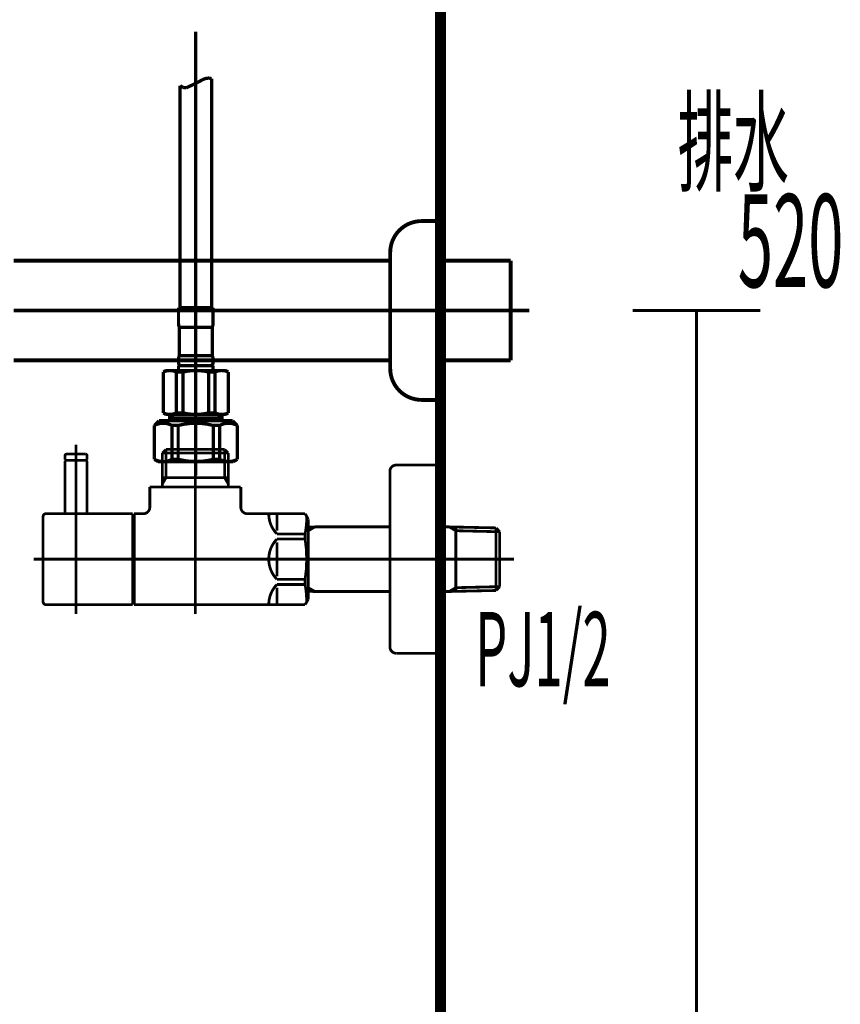
# Model space of a CAD drawing. Extents: x 61 to 728, y -248 to -11.
# Drawn here: x 694 to 720, y -201 to -169 of the extents above; entities that cross this region are included whole.
import ezdxf
from ezdxf.enums import TextEntityAlignment as Align

# ---------------------------------------------------------------- set-up
doc = ezdxf.new("R2010")
doc.units = 0
doc.linetypes.add('AIGENLINE001', pattern=[7, 5.5, -0.5, 0.5, -0.5])
doc.linetypes.add('AIGENLINE112', pattern=[46.3793, 28.9871, -5.7974, 5.7974, -5.7974])
for name, color, linetype in [('LAYER_15', 7, 'CONTINUOUS'), ('LAYER_35', 7, 'CONTINUOUS'), ('LAYER_36', 7, 'CONTINUOUS'), ('LAYER_4', 7, 'CONTINUOUS')]:
    doc.layers.add(name, color=color, linetype=linetype)
doc.styles.get("Standard").update_dxf_attribs({"font": 'TXT', "bigfont": 'BIGFONT'})

# ---------------------------------------------------------------- blocks, each defined once
blk = doc.blocks.new('AIGNBL04020085')
at = {"layer": 'LAYER_4', "const_width": 0.1235}
blk.add_lwpolyline([(693.7698, -177.0637), (705.7702, -177.0637)], dxfattribs=at)
blk = doc.blocks.new('AIGNBL04020086')
at = {"layer": 'LAYER_4', "const_width": 0.1235}
blk.add_lwpolyline([(693.7698, -180.2387), (705.7705, -180.2387)], dxfattribs=at)
blk = doc.blocks.new('AIGNBL04020087')
at = {"layer": 'LAYER_4', "const_width": 0.1235}
blk.add_lwpolyline([(704.2157, -180.2387), (705.7705, -180.2387)], dxfattribs=at)
blk = doc.blocks.new('AIGNBL04020089')
at = {"layer": 'LAYER_4', "const_width": 0.1235}
blk.add_lwpolyline([(707.3704, -180.2387), (709.6084, -180.2387)], dxfattribs=at)
blk = doc.blocks.new('AIGNBL0402008A')
at = {"layer": 'LAYER_4', "const_width": 0.1235}
blk.add_lwpolyline([(707.3704, -175.8011)], dxfattribs=at)
blk = doc.blocks.new('AIGNBL0402008B')
at = {"layer": 'LAYER_4', "const_width": 0.1235}
blk.add_lwpolyline([(706.7706, -175.8011), (707.3704, -175.8011)], dxfattribs=at)
blk = doc.blocks.new('AIGNBL0402008C')
at = {"layer": 'LAYER_4', "const_width": 0.1235}
blk.add_lwpolyline([(707.3704, -181.501), (706.7706, -181.501)], dxfattribs=at)
blk = doc.blocks.new('AIGNBL040200A2')
at = {"layer": 'LAYER_4', "const_width": 0.1235}
blk.add_lwpolyline([(704.2157, -177.0637), (705.7705, -177.0637)], dxfattribs=at)
blk = doc.blocks.new('AIGNBL040200AA')
at = {"layer": 'LAYER_4', "const_width": 0.1235}
blk.add_lwpolyline([(709.6084, -178.6512), (709.6084, -180.2387)], dxfattribs=at)
blk = doc.blocks.new('AIGNBL040200AB')
at = {"layer": 'LAYER_4', "const_width": 0.1235}
blk.add_lwpolyline([(709.6084, -180.2387), (709.6084, -180.1788)], dxfattribs=at)
blk = doc.blocks.new('AIGNBL040200AC')
at = {"layer": 'LAYER_4', "const_width": 0.1235}
blk.add_lwpolyline([(707.3704, -177.0637), (709.6084, -177.0637)], dxfattribs=at)
blk = doc.blocks.new('AIGNBL040200B7')
at = {"layer": 'LAYER_4', "const_width": 0.1235}
blk.add_lwpolyline([(705.7705, -180.5013, 0.4141975), (706.7706, -181.501)], format="xyb", dxfattribs=at)
blk = doc.blocks.new('AIGNBL040200B8')
at = {"layer": 'LAYER_4', "const_width": 0.1235}
blk.add_lwpolyline([(706.7706, -175.8011, 0.4141953), (705.7705, -176.8012)], format="xyb", dxfattribs=at)
blk = doc.blocks.new('AIGNBL040200D6')
at = {"layer": 'LAYER_4', "const_width": 0.1235}
blk.add_lwpolyline([(709.6084, -178.6512), (709.6084, -177.0637)], dxfattribs=at)
blk = doc.blocks.new('AIGNBL040200D7')
at = {"layer": 'LAYER_4', "const_width": 0.1235}
blk.add_lwpolyline([(705.7705, -180.5013), (705.7705, -176.8012)], dxfattribs=at)
blk = doc.blocks.new('AIGNBL040200D8')
at = {"layer": 'LAYER_4', "const_width": 0.1235}
blk.add_lwpolyline([(707.3704, -181.501), (707.3704, -175.8011)], dxfattribs=at)
blk = doc.blocks.new('AIGNBL040200DC')
at = {"layer": 'LAYER_4', "linetype": 'AIGENLINE001', "const_width": 0.1235, "flags": 128}
blk.add_lwpolyline([(693.7698, -178.6512), (710.2013, -178.6512)], dxfattribs=at)
blk = doc.blocks.new('AIGNBL04010074')
at = {"layer": 'LAYER_4'}
for name in ['AIGNBL040200B8', 'AIGNBL0402008B', 'AIGNBL0402008A', 'AIGNBL040200D8', 'AIGNBL04020085', 'AIGNBL040200A2', 'AIGNBL040200D7', 'AIGNBL040200AC', 'AIGNBL040200D6', 'AIGNBL040200DC', 'AIGNBL040200AA', 'AIGNBL040200AB', 'AIGNBL04020086', 'AIGNBL04020087', 'AIGNBL040200B7', 'AIGNBL04020089', 'AIGNBL0402008C']:
    blk.add_blockref(name, (0, 0), dxfattribs=at)
blk = doc.blocks.new('AIGNBL0F03015A')
at = {"layer": 'LAYER_15', "const_width": 0.0882}
blk.add_lwpolyline([(696.1101, -185.1283), (696.1101, -183.4485)], dxfattribs=at)
blk = doc.blocks.new('AIGNBL0F03015B')
at = {"layer": 'LAYER_15', "const_width": 0.0882}
blk.add_lwpolyline([(696.1101, -183.4485), (696.0901, -183.4285)], dxfattribs=at)
blk = doc.blocks.new('AIGNBL0F03015C')
at = {"layer": 'LAYER_15', "const_width": 0.0882}
blk.add_lwpolyline([(695.4301, -183.4285), (696.0901, -183.4285)], dxfattribs=at)
blk = doc.blocks.new('AIGNBL0F03015D')
at = {"layer": 'LAYER_15', "const_width": 0.0882}
blk.add_lwpolyline([(695.4101, -183.4485), (695.4101, -185.1283)], dxfattribs=at)
blk = doc.blocks.new('AIGNBL0F03015E')
at = {"layer": 'LAYER_15', "const_width": 0.0882}
blk.add_lwpolyline([(695.4301, -183.4285), (695.4101, -183.4485)], dxfattribs=at)
blk = doc.blocks.new('AIGNBL0F03015F')
at = {"layer": 'LAYER_15', "const_width": 0.0882}
blk.add_lwpolyline([(695.7601, -186.2283), (695.7601, -183.1284)], dxfattribs=at)
blk = doc.blocks.new('AIGNBL0F020159')
at = {"layer": 'LAYER_15'}
for name in ['AIGNBL0F03015F', 'AIGNBL0F03015E', 'AIGNBL0F03015D', 'AIGNBL0F03015C', 'AIGNBL0F03015B', 'AIGNBL0F03015A']:
    blk.add_blockref(name, (0, 0), dxfattribs=at)
blk = doc.blocks.new('AIGNBL0F020160')
at = {"layer": 'LAYER_15', "const_width": 0.0882}
blk.add_lwpolyline([(695.7601, -184.0885), (695.7601, -182.9283)], dxfattribs=at)
blk = doc.blocks.new('AIGNBL0F020161')
at = {"layer": 'LAYER_15', "const_width": 0.0882}
blk.add_lwpolyline([(696.1101, -183.4085), (696.0901, -183.4285)], dxfattribs=at)
blk = doc.blocks.new('AIGNBL0F020162')
at = {"layer": 'LAYER_15', "const_width": 0.0882}
blk.add_lwpolyline([(695.4101, -183.4085), (695.4301, -183.4285)], dxfattribs=at)
blk = doc.blocks.new('AIGNBL0F020163')
at = {"layer": 'LAYER_15', "const_width": 0.0882}
blk.add_lwpolyline([(696.1101, -183.4085), (696.1101, -183.2783)], dxfattribs=at)
blk = doc.blocks.new('AIGNBL0F020164')
at = {"layer": 'LAYER_15', "const_width": 0.0882}
blk.add_lwpolyline([(695.4101, -183.4085), (695.4101, -183.2783)], dxfattribs=at)
blk = doc.blocks.new('AIGNBL0F020165')
at = {"layer": 'LAYER_15', "const_width": 0.0882}
blk.add_lwpolyline([(695.46, -183.2283), (696.0602, -183.2283)], dxfattribs=at)
blk = doc.blocks.new('AIGNBL0F020166')
at = {"layer": 'LAYER_15', "const_width": 0.0882}
blk.add_lwpolyline([(695.4301, -183.4285), (695.4952, -183.4285)], dxfattribs=at)
blk = doc.blocks.new('AIGNBL0F020167')
at = {"layer": 'LAYER_15', "const_width": 0.0882}
blk.add_lwpolyline([(696.025, -183.4285), (696.0901, -183.4285)], dxfattribs=at)
blk = doc.blocks.new('AIGNBL0F020168')
at = {"layer": 'LAYER_15', "const_width": 0.0882}
blk.add_lwpolyline([(695.46, -183.2283, 0.3922254), (695.4101, -183.2783)], format="xyb", dxfattribs=at)
blk = doc.blocks.new('AIGNBL0F020169')
at = {"layer": 'LAYER_15', "const_width": 0.0882}
blk.add_lwpolyline([(696.1101, -183.2783, 0.3923893), (696.0602, -183.2283)], format="xyb", dxfattribs=at)
blk = doc.blocks.new('AIGNBL0F02016A')
at = {"layer": 'LAYER_15', "const_width": 0.0882}
blk.add_lwpolyline([(695.7601, -185.8883), (695.7601, -184.9784)], dxfattribs=at)
blk = doc.blocks.new('AIGNBL0F02016B')
at = {"layer": 'LAYER_15', "const_width": 0.0882}
blk.add_lwpolyline([(697.5602, -188.0284), (695.8101, -188.0284)], dxfattribs=at)
blk = doc.blocks.new('AIGNBL0F02016C')
at = {"layer": 'LAYER_15', "const_width": 0.0882}
blk.add_lwpolyline([(694.8003, -185.1283), (697.5602, -185.1283)], dxfattribs=at)
blk = doc.blocks.new('AIGNBL0F02016D')
at = {"layer": 'LAYER_15', "const_width": 0.0882}
blk.add_lwpolyline([(697.5602, -185.1283), (697.5602, -188.0284)], dxfattribs=at)
blk = doc.blocks.new('AIGNBL0F02016E')
at = {"layer": 'LAYER_15', "const_width": 0.0882}
blk.add_lwpolyline([(695.8101, -188.0284), (695.2702, -188.0284)], dxfattribs=at)
blk = doc.blocks.new('AIGNBL0F02016F')
at = {"layer": 'LAYER_15', "const_width": 0.0882}
blk.add_lwpolyline([(695.2702, -188.0284), (694.8003, -188.0284)], dxfattribs=at)
blk = doc.blocks.new('AIGNBL0F020170')
at = {"layer": 'LAYER_15', "const_width": 0.0882}
blk.add_lwpolyline([(694.71, -187.9384), (694.71, -185.2185)], dxfattribs=at)
blk = doc.blocks.new('AIGNBL0F020171')
at = {"layer": 'LAYER_15', "const_width": 0.0882}
blk.add_lwpolyline([(694.71, -187.9384, 0.3925845), (694.8003, -188.0284)], format="xyb", dxfattribs=at)
blk = doc.blocks.new('AIGNBL0F020172')
at = {"layer": 'LAYER_15', "const_width": 0.0882}
blk.add_lwpolyline([(694.8003, -185.1283, 0.4140667), (694.71, -185.2185)], format="xyb", dxfattribs=at)
blk = doc.blocks.new('AIGNBL0F020173')
at = {"layer": 'LAYER_15', "const_width": 0.0882}
blk.add_lwpolyline([(698.5103, -183.1945), (700.6101, -183.1945)], dxfattribs=at)
blk = doc.blocks.new('AIGNBL0F020174')
at = {"layer": 'LAYER_15', "const_width": 0.0882}
blk.add_lwpolyline([(698.6264, -183.9783), (700.494, -183.9783)], dxfattribs=at)
blk = doc.blocks.new('AIGNBL0F020175')
at = {"layer": 'LAYER_15', "const_width": 0.0882}
blk.add_lwpolyline([(697.5602, -185.2785), (697.6101, -185.2785)], dxfattribs=at)
blk = doc.blocks.new('AIGNBL0F020176')
at = {"layer": 'LAYER_15', "const_width": 0.0882}
blk.add_lwpolyline([(700.6101, -184.1795), (700.6101, -184.2784)], dxfattribs=at)
blk = doc.blocks.new('AIGNBL0F020177')
at = {"layer": 'LAYER_15', "const_width": 0.0882}
blk.add_lwpolyline([(700.6101, -183.9783), (700.6101, -184.1795)], dxfattribs=at)
blk = doc.blocks.new('AIGNBL0F020178')
at = {"layer": 'LAYER_15', "const_width": 0.0882}
blk.add_lwpolyline([(698.5103, -184.1795), (698.5103, -184.2784)], dxfattribs=at)
blk = doc.blocks.new('AIGNBL0F020179')
at = {"layer": 'LAYER_15', "const_width": 0.0882}
blk.add_lwpolyline([(698.5103, -183.9783), (698.6264, -183.9783)], dxfattribs=at)
blk = doc.blocks.new('AIGNBL0F02017A')
at = {"layer": 'LAYER_15', "const_width": 0.0882}
blk.add_lwpolyline([(698.5103, -183.9783), (698.5103, -184.1795)], dxfattribs=at)
blk = doc.blocks.new('AIGNBL0F02017B')
at = {"layer": 'LAYER_15', "const_width": 0.0882}
blk.add_lwpolyline([(698.5103, -184.1795), (698.6264, -183.9783)], dxfattribs=at)
blk = doc.blocks.new('AIGNBL0F02017C')
at = {"layer": 'LAYER_15', "const_width": 0.0882}
blk.add_lwpolyline([(698.5103, -183.1945), (698.5103, -183.9783)], dxfattribs=at)
blk = doc.blocks.new('AIGNBL0F02017D')
at = {"layer": 'LAYER_15', "const_width": 0.0882}
blk.add_lwpolyline([(697.6101, -188.0284), (703.0592, -188.0284)], dxfattribs=at)
blk = doc.blocks.new('AIGNBL0F02017E')
at = {"layer": 'LAYER_15', "const_width": 0.0882}
blk.add_lwpolyline([(703.1602, -187.8534), (703.1602, -185.3033)], dxfattribs=at)
blk = doc.blocks.new('AIGNBL0F02017F')
at = {"layer": 'LAYER_15', "const_width": 0.0882}
blk.add_lwpolyline([(697.6101, -187.8785), (697.5602, -187.8785)], dxfattribs=at)
blk = doc.blocks.new('AIGNBL0F020180')
at = {"layer": 'LAYER_15', "const_width": 0.0882}
blk.add_lwpolyline([(700.494, -183.9783), (700.6101, -183.9783)], dxfattribs=at)
blk = doc.blocks.new('AIGNBL0F020181')
at = {"layer": 'LAYER_15', "const_width": 0.0882}
blk.add_lwpolyline([(700.494, -183.0784), (700.6101, -183.1945)], dxfattribs=at)
blk = doc.blocks.new('AIGNBL0F020182')
at = {"layer": 'LAYER_15', "const_width": 0.0882}
blk.add_lwpolyline([(700.6101, -183.1945), (700.6101, -183.9783)], dxfattribs=at)
blk = doc.blocks.new('AIGNBL0F020183')
at = {"layer": 'LAYER_15', "const_width": 0.0882}
blk.add_lwpolyline([(700.494, -183.9783), (700.6101, -184.1795)], dxfattribs=at)
blk = doc.blocks.new('AIGNBL0F020184')
at = {"layer": 'LAYER_15', "const_width": 0.0882}
blk.add_lwpolyline([(700.494, -183.0784), (700.494, -183.9783)], dxfattribs=at)
blk = doc.blocks.new('AIGNBL0F020185')
at = {"layer": 'LAYER_15', "const_width": 0.0882}
blk.add_lwpolyline([(698.6264, -183.0784), (698.5103, -183.1945)], dxfattribs=at)
blk = doc.blocks.new('AIGNBL0F020186')
at = {"layer": 'LAYER_15', "const_width": 0.0882}
blk.add_lwpolyline([(698.6264, -183.1945), (698.6264, -183.0784)], dxfattribs=at)
blk = doc.blocks.new('AIGNBL0F020187')
at = {"layer": 'LAYER_15', "const_width": 0.0882}
blk.add_lwpolyline([(698.6264, -183.1945), (698.6264, -183.0784)], dxfattribs=at)
blk = doc.blocks.new('AIGNBL0F020188')
at = {"layer": 'LAYER_15', "const_width": 0.0882}
blk.add_lwpolyline([(698.6264, -183.9783), (698.6264, -183.1945)], dxfattribs=at)
blk = doc.blocks.new('AIGNBL0F020189')
at = {"layer": 'LAYER_15', "const_width": 0.0882}
blk.add_lwpolyline([(698.6264, -183.0784), (700.494, -183.0784)], dxfattribs=at)
blk = doc.blocks.new('AIGNBL0F02018A')
at = {"layer": 'LAYER_15', "const_width": 0.0882}
blk.add_lwpolyline([(698.1104, -184.9285), (698.1104, -184.2784)], dxfattribs=at)
blk = doc.blocks.new('AIGNBL0F02018B')
at = {"layer": 'LAYER_15', "const_width": 0.0882}
blk.add_lwpolyline([(697.6101, -185.1283), (697.9102, -185.1283)], dxfattribs=at)
blk = doc.blocks.new('AIGNBL0F02018C')
at = {"layer": 'LAYER_15', "const_width": 0.0882}
blk.add_lwpolyline([(697.6101, -186.5783), (697.6101, -185.1283)], dxfattribs=at)
blk = doc.blocks.new('AIGNBL0F02018D')
at = {"layer": 'LAYER_15', "const_width": 0.0882}
blk.add_lwpolyline([(697.6101, -188.0284), (697.6101, -186.5783)], dxfattribs=at)
blk = doc.blocks.new('AIGNBL0F02018E')
at = {"layer": 'LAYER_15', "const_width": 0.0882}
blk.add_lwpolyline([(703.0592, -188.0284), (703.1602, -187.8534)], dxfattribs=at)
blk = doc.blocks.new('AIGNBL0F02018F')
at = {"layer": 'LAYER_15', "const_width": 0.0882}
blk.add_lwpolyline([(703.0592, -185.1283), (703.1602, -185.3033)], dxfattribs=at)
blk = doc.blocks.new('AIGNBL0F020190')
at = {"layer": 'LAYER_15', "const_width": 0.0882}
blk.add_lwpolyline([(701.2103, -185.1283), (703.0592, -185.1283)], dxfattribs=at)
blk = doc.blocks.new('AIGNBL0F020191')
at = {"layer": 'LAYER_15', "const_width": 0.0882}
blk.add_lwpolyline([(701.0101, -184.2784), (701.0101, -184.9285)], dxfattribs=at)
blk = doc.blocks.new('AIGNBL0F020192')
at = {"layer": 'LAYER_15', "const_width": 0.0882}
blk.add_lwpolyline([(698.1104, -184.2784), (701.0101, -184.2784)], dxfattribs=at)
blk = doc.blocks.new('AIGNBL0F020193')
at = {"layer": 'LAYER_15', "const_width": 0.0882}
blk.add_lwpolyline([(702.1601, -185.9365), (703.0592, -185.9365)], dxfattribs=at)
blk = doc.blocks.new('AIGNBL0F020194')
at = {"layer": 'LAYER_15', "const_width": 0.0882}
blk.add_lwpolyline([(703.0592, -185.7736), (702.1601, -185.7736)], dxfattribs=at)
blk = doc.blocks.new('AIGNBL0F020195')
at = {"layer": 'LAYER_15', "const_width": 0.0882}
blk.add_lwpolyline([(702.1601, -187.3835), (703.0592, -187.3835)], dxfattribs=at)
blk = doc.blocks.new('AIGNBL0F020196')
at = {"layer": 'LAYER_15', "const_width": 0.0882}
blk.add_lwpolyline([(703.0592, -187.2205), (702.1601, -187.2205)], dxfattribs=at)
blk = doc.blocks.new('AIGNBL0F020197')
at = {"layer": 'LAYER_15', "const_width": 0.0882}
blk.add_lwpolyline([(702.1601, -186.0364), (702.1601, -186.5783)], dxfattribs=at)
blk = doc.blocks.new('AIGNBL0F020198')
at = {"layer": 'LAYER_15', "const_width": 0.0882}
blk.add_lwpolyline([(702.1601, -185.1314), (702.1601, -185.6733)], dxfattribs=at)
blk = doc.blocks.new('AIGNBL0F020199')
at = {"layer": 'LAYER_15', "const_width": 0.0882}
blk.add_lwpolyline([(702.1601, -186.5783), (702.1601, -187.1203)], dxfattribs=at)
blk = doc.blocks.new('AIGNBL0F02019A')
at = {"layer": 'LAYER_15', "const_width": 0.0882}
blk.add_lwpolyline([(702.1601, -187.4834), (702.1601, -188.0253)], dxfattribs=at)
blk = doc.blocks.new('AIGNBL0F02019B')
at = {"layer": 'LAYER_15', "const_width": 0.0882}
blk.add_lwpolyline([(703.0592, -187.2205), (703.0592, -187.3835)], dxfattribs=at)
blk = doc.blocks.new('AIGNBL0F02019C')
at = {"layer": 'LAYER_15', "const_width": 0.0882}
blk.add_lwpolyline([(703.0592, -185.7736), (703.0592, -185.9365)], dxfattribs=at)
blk = doc.blocks.new('AIGNBL0F02019D')
at = {"layer": 'LAYER_15', "const_width": 0.0882}
blk.add_lwpolyline([(702.1601, -185.9365, 0.1946917), (701.9003, -186.5783)], format="xyb", dxfattribs=at)
blk = doc.blocks.new('AIGNBL0F02019E')
at = {"layer": 'LAYER_15', "const_width": 0.0882}
blk.add_lwpolyline([(701.9003, -185.1314, 0.1944361), (702.1601, -185.7736)], format="xyb", dxfattribs=at)
blk = doc.blocks.new('AIGNBL0F02019F')
at = {"layer": 'LAYER_15', "const_width": 0.0882}
blk.add_lwpolyline([(702.1601, -187.3835, 0.1944561), (701.9003, -188.0253)], format="xyb", dxfattribs=at)
blk = doc.blocks.new('AIGNBL0F0201A0')
at = {"layer": 'LAYER_15', "const_width": 0.0882}
blk.add_lwpolyline([(701.9003, -186.5783, 0.1944641), (702.1601, -187.2205)], format="xyb", dxfattribs=at)
blk = doc.blocks.new('AIGNBL0F0201A1')
at = {"layer": 'LAYER_15', "const_width": 0.0882}
blk.add_lwpolyline([(703.0592, -187.2205, 0.0776785), (703.0592, -185.9365)], format="xyb", dxfattribs=at)
blk = doc.blocks.new('AIGNBL0F0201A2')
at = {"layer": 'LAYER_15', "const_width": 0.0882}
blk.add_lwpolyline([(703.1092, -187.9419, 0.0444019), (703.0592, -187.3835)], format="xyb", dxfattribs=at)
blk = doc.blocks.new('AIGNBL0F0201A3')
at = {"layer": 'LAYER_15', "const_width": 0.0882}
blk.add_lwpolyline([(703.0592, -185.7736, 0.0535439), (703.1092, -185.2151)], format="xyb", dxfattribs=at)
blk = doc.blocks.new('AIGNBL0F0201A4')
at = {"layer": 'LAYER_15', "const_width": 0.0882}
blk.add_lwpolyline([(697.9102, -185.1283, 0.3926862), (698.1104, -184.9285)], format="xyb", dxfattribs=at)
blk = doc.blocks.new('AIGNBL0F0201A5')
at = {"layer": 'LAYER_15', "const_width": 0.0882}
blk.add_lwpolyline([(701.0101, -184.9285, 0.3931075), (701.2103, -185.1283)], format="xyb", dxfattribs=at)
blk = doc.blocks.new('AIGNBL0F0201A6')
at = {"layer": 'LAYER_15', "const_width": 0.0882}
blk.add_lwpolyline([(703.371, -185.5482), (705.7602, -185.5482)], dxfattribs=at)
blk = doc.blocks.new('AIGNBL0F0201A7')
at = {"layer": 'LAYER_15', "const_width": 0.0882}
blk.add_lwpolyline([(703.1602, -185.5537), (703.371, -185.5482)], dxfattribs=at)
blk = doc.blocks.new('AIGNBL0F0201A8')
at = {"layer": 'LAYER_15', "const_width": 0.0882}
blk.add_lwpolyline([(703.371, -185.5482), (703.1602, -185.6702)], dxfattribs=at)
blk = doc.blocks.new('AIGNBL0F0201A9')
at = {"layer": 'LAYER_15', "const_width": 0.0882}
blk.add_lwpolyline([(703.371, -187.6084), (703.1602, -187.6029)], dxfattribs=at)
blk = doc.blocks.new('AIGNBL0F0201AA')
at = {"layer": 'LAYER_15', "const_width": 0.0882}
blk.add_lwpolyline([(703.1602, -187.4868), (703.371, -187.6084)], dxfattribs=at)
blk = doc.blocks.new('AIGNBL0F0201AB')
at = {"layer": 'LAYER_15', "const_width": 0.0882}
blk.add_lwpolyline([(707.6491, -187.6084), (707.2602, -187.6084)], dxfattribs=at)
blk = doc.blocks.new('AIGNBL0F0201AC')
at = {"layer": 'LAYER_15', "const_width": 0.0882}
blk.add_lwpolyline([(709.1443, -187.5753), (707.8603, -187.6029)], dxfattribs=at)
blk = doc.blocks.new('AIGNBL0F0201AD')
at = {"layer": 'LAYER_15', "const_width": 0.0882}
blk.add_lwpolyline([(707.8603, -187.6029), (707.6491, -187.6084)], dxfattribs=at)
blk = doc.blocks.new('AIGNBL0F0201AE')
at = {"layer": 'LAYER_15', "const_width": 0.0882}
blk.add_lwpolyline([(707.8603, -187.6029), (707.8603, -185.5537)], dxfattribs=at)
blk = doc.blocks.new('AIGNBL0F0201AF')
at = {"layer": 'LAYER_15', "const_width": 0.0882}
blk.add_lwpolyline([(709.26, -187.4527), (709.1443, -187.5753)], dxfattribs=at)
blk = doc.blocks.new('AIGNBL0F0201B0')
at = {"layer": 'LAYER_15', "const_width": 0.0882}
blk.add_lwpolyline([(709.26, -187.4527), (707.8603, -187.4868)], dxfattribs=at)
blk = doc.blocks.new('AIGNBL0F0201B1')
at = {"layer": 'LAYER_15', "const_width": 0.0882}
blk.add_lwpolyline([(707.6491, -187.6084), (707.8603, -187.4868)], dxfattribs=at)
blk = doc.blocks.new('AIGNBL0F0201B2')
at = {"layer": 'LAYER_15', "const_width": 0.0882}
blk.add_lwpolyline([(709.26, -187.4527), (709.26, -185.704)], dxfattribs=at)
blk = doc.blocks.new('AIGNBL0F0201B3')
at = {"layer": 'LAYER_15', "const_width": 0.0882}
blk.add_lwpolyline([(707.8603, -185.6702), (709.26, -185.704)], dxfattribs=at)
blk = doc.blocks.new('AIGNBL0F0201B4')
at = {"layer": 'LAYER_15', "const_width": 0.0882}
blk.add_lwpolyline([(707.8603, -185.5537), (709.1443, -185.5813)], dxfattribs=at)
blk = doc.blocks.new('AIGNBL0F0201B5')
at = {"layer": 'LAYER_15', "const_width": 0.0882}
blk.add_lwpolyline([(709.1443, -185.5813), (709.26, -185.704)], dxfattribs=at)
blk = doc.blocks.new('AIGNBL0F0201B6')
at = {"layer": 'LAYER_15', "const_width": 0.0882}
blk.add_lwpolyline([(707.8603, -185.6702), (707.6491, -185.5482)], dxfattribs=at)
blk = doc.blocks.new('AIGNBL0F0201B7')
at = {"layer": 'LAYER_15', "const_width": 0.0882}
blk.add_lwpolyline([(707.6491, -185.5482), (707.8603, -185.5537)], dxfattribs=at)
blk = doc.blocks.new('AIGNBL0F0201B8')
at = {"layer": 'LAYER_15', "const_width": 0.0882}
blk.add_lwpolyline([(709.1443, -185.5813), (709.1443, -187.5753)], dxfattribs=at)
blk = doc.blocks.new('AIGNBL0F0201B9')
at = {"layer": 'LAYER_15', "const_width": 0.0882}
blk.add_lwpolyline([(705.7602, -187.6084), (703.371, -187.6084)], dxfattribs=at)
blk = doc.blocks.new('AIGNBL0F0201BA')
at = {"layer": 'LAYER_15', "const_width": 0.0882}
blk.add_lwpolyline([(707.2602, -185.5482), (707.6491, -185.5482)], dxfattribs=at)
blk = doc.blocks.new('AIGNBL0F0201BB')
at = {"layer": 'LAYER_15', "const_width": 0.0882}
blk.add_lwpolyline([(707.2602, -183.5783), (707.2602, -186.5783)], dxfattribs=at)
blk = doc.blocks.new('AIGNBL0F0201BC')
at = {"layer": 'LAYER_15', "const_width": 0.0882}
blk.add_lwpolyline([(705.9603, -183.5783), (707.2602, -183.5783)], dxfattribs=at)
blk = doc.blocks.new('AIGNBL0F0201BD')
at = {"layer": 'LAYER_15', "const_width": 0.0882}
blk.add_lwpolyline([(705.7602, -183.7785), (705.7602, -186.5783)], dxfattribs=at)
blk = doc.blocks.new('AIGNBL0F0201BE')
at = {"layer": 'LAYER_15', "const_width": 0.0882}
blk.add_lwpolyline([(705.7602, -186.5783), (705.7602, -189.3785)], dxfattribs=at)
blk = doc.blocks.new('AIGNBL0F0201BF')
at = {"layer": 'LAYER_15', "const_width": 0.0882}
blk.add_lwpolyline([(707.2602, -189.5783), (705.9603, -189.5783)], dxfattribs=at)
blk = doc.blocks.new('AIGNBL0F0201C0')
at = {"layer": 'LAYER_15', "const_width": 0.0882}
blk.add_lwpolyline([(707.2602, -186.5783), (707.2602, -189.5783)], dxfattribs=at)
blk = doc.blocks.new('AIGNBL0F0201C1')
at = {"layer": 'LAYER_15', "const_width": 0.0882}
blk.add_lwpolyline([(705.9603, -183.5783, 0.4141762), (705.7602, -183.7785)], format="xyb", dxfattribs=at)
blk = doc.blocks.new('AIGNBL0F0201C2')
at = {"layer": 'LAYER_15', "const_width": 0.0882}
blk.add_lwpolyline([(705.7602, -189.3785, 0.3929977), (705.9603, -189.5783)], format="xyb", dxfattribs=at)
blk = doc.blocks.new('AIGNBL0F0201C3')
at = {"layer": 'LAYER_15', "const_width": 0.0882}
blk.add_lwpolyline([(709.7103, -186.5783), (694.4103, -186.5783)], dxfattribs=at)
blk = doc.blocks.new('AIGNBL0F0201C4')
at = {"layer": 'LAYER_15', "const_width": 0.0882}
blk.add_lwpolyline([(699.5601, -182.7784), (699.5601, -188.3284)], dxfattribs=at)
blk = doc.blocks.new('AIGNBL0F0201C5')
at = {"layer": 'LAYER_15', "const_width": 0.0882}
blk.add_lwpolyline([(695.7601, -188.3284), (695.7601, -182.9283)], dxfattribs=at)
blk = doc.blocks.new('AIGNBL0F010158')
at = {"layer": 'LAYER_15'}
for name in ['AIGNBL0F020160', 'AIGNBL0F0201C5', 'AIGNBL0F0201C4', 'AIGNBL0F020159', 'AIGNBL0F020168', 'AIGNBL0F020164', 'AIGNBL0F020165', 'AIGNBL0F020169', 'AIGNBL0F020163', 'AIGNBL0F020185', 'AIGNBL0F020173', 'AIGNBL0F02017C', 'AIGNBL0F020186', 'AIGNBL0F020187', 'AIGNBL0F020189', 'AIGNBL0F020188', 'AIGNBL0F020181', 'AIGNBL0F020184', 'AIGNBL0F020182', 'AIGNBL0F020162', 'AIGNBL0F020166', 'AIGNBL0F020167', 'AIGNBL0F020161', 'AIGNBL0F0201C1', 'AIGNBL0F0201BC', 'AIGNBL0F0201BB', 'AIGNBL0F0201BD', 'AIGNBL0F020179', 'AIGNBL0F02017A', 'AIGNBL0F02017B', 'AIGNBL0F020178', 'AIGNBL0F020174', 'AIGNBL0F020180', 'AIGNBL0F020183', 'AIGNBL0F020177', 'AIGNBL0F020176', 'AIGNBL0F02018A', 'AIGNBL0F020192', 'AIGNBL0F020191', 'AIGNBL0F020172', 'AIGNBL0F02016C', 'AIGNBL0F02016A', 'AIGNBL0F02016D', 'AIGNBL0F02018B', 'AIGNBL0F02018C', 'AIGNBL0F0201A4', 'AIGNBL0F0201A5', 'AIGNBL0F020190', 'AIGNBL0F02019E', 'AIGNBL0F020198', 'AIGNBL0F02018F', 'AIGNBL0F020170', 'AIGNBL0F020175', 'AIGNBL0F0201A3', 'AIGNBL0F02017E', 'AIGNBL0F020194', 'AIGNBL0F02019C', 'AIGNBL0F0201A7', 'AIGNBL0F0201A8', 'AIGNBL0F0201A6', 'AIGNBL0F0201BA', 'AIGNBL0F0201B6', 'AIGNBL0F0201B7', 'AIGNBL0F0201AE', 'AIGNBL0F0201B4', 'AIGNBL0F0201B3', 'AIGNBL0F0201B5', 'AIGNBL0F0201B8', 'AIGNBL0F0201B2', 'AIGNBL0F02019D', 'AIGNBL0F020193', 'AIGNBL0F020197', 'AIGNBL0F0201A1', 'AIGNBL0F0201C3', 'AIGNBL0F02018D', 'AIGNBL0F0201A0', 'AIGNBL0F020199', 'AIGNBL0F0201BE', 'AIGNBL0F0201C0', 'AIGNBL0F02019F', 'AIGNBL0F020196', 'AIGNBL0F020195', 'AIGNBL0F02019B', 'AIGNBL0F0201A2', 'AIGNBL0F02019A', 'AIGNBL0F0201AA', 'AIGNBL0F0201A9', 'AIGNBL0F0201B9', 'AIGNBL0F0201AB', 'AIGNBL0F0201B1', 'AIGNBL0F0201AD', 'AIGNBL0F0201B0', 'AIGNBL0F0201AC', 'AIGNBL0F0201AF', 'AIGNBL0F020171', 'AIGNBL0F02016F', 'AIGNBL0F02016E', 'AIGNBL0F02016B', 'AIGNBL0F02017F', 'AIGNBL0F02017D', 'AIGNBL0F02018E', 'AIGNBL0F0201C2', 'AIGNBL0F0201BF']:
    blk.add_blockref(name, (0, 0), dxfattribs=at)
blk = doc.blocks.new('AIGNBL2402032E')
at = {"layer": 'LAYER_36', "color": 252, "linetype": 'AIGENLINE112', "const_width": 0.1058, "flags": 128}
blk.add_lwpolyline([(699.5759, -169.7638), (699.5759, -183.9166)], dxfattribs=at)
blk = doc.blocks.new('AIGNBL2402032F')
at = {"layer": 'LAYER_36', "color": 251, "const_width": 0.1058}
blk.add_lwpolyline([(699.0244, -178.5627), (699.0244, -179.0629)], dxfattribs=at)
blk = doc.blocks.new('AIGNBL24020330')
at = {"layer": 'LAYER_36', "color": 251, "const_width": 0.1058}
blk.add_lwpolyline([(700.1249, -178.5627), (700.1249, -179.0629)], dxfattribs=at)
blk = doc.blocks.new('AIGNBL24020331')
at = {"layer": 'LAYER_36', "color": 251, "const_width": 0.1058}
blk.add_lwpolyline([(699.0244, -179.0629, 0.1026421), (699.0494, -179.1829)], format="xyb", dxfattribs=at)
blk = doc.blocks.new('AIGNBL24020332')
at = {"layer": 'LAYER_36', "color": 251, "const_width": 0.1058}
blk.add_lwpolyline([(700.0999, -179.1829, 0.102713), (700.1249, -179.0629)], format="xyb", dxfattribs=at)
blk = doc.blocks.new('AIGNBL24020333')
at = {"layer": 'LAYER_36', "color": 251, "const_width": 0.1058}
blk.add_lwpolyline([(700.0999, -179.1829), (699.0494, -179.1829)], dxfattribs=at)
blk = doc.blocks.new('AIGNBL24020334')
at = {"layer": 'LAYER_36', "const_width": 0.1058}
blk.add_lwpolyline([(700.4081, -182.0787), (698.7411, -182.0787)], dxfattribs=at)
blk = doc.blocks.new('AIGNBL24020335')
at = {"layer": 'LAYER_36', "const_width": 0.1058}
blk.add_lwpolyline([(700.3225, -181.9643), (700.3225, -182.0787)], dxfattribs=at)
blk = doc.blocks.new('AIGNBL24020336')
at = {"layer": 'LAYER_36', "const_width": 0.1058}
blk.add_lwpolyline([(700.4081, -182.1644), (700.3225, -182.0787)], dxfattribs=at)
blk = doc.blocks.new('AIGNBL24020337')
at = {"layer": 'LAYER_36', "const_width": 0.1058}
blk.add_lwpolyline([(700.4081, -181.9643), (700.4081, -182.166)], dxfattribs=at)
blk = doc.blocks.new('AIGNBL24020338')
at = {"layer": 'LAYER_36', "const_width": 0.1058}
blk.add_lwpolyline([(700.5245, -182.166), (699.5759, -182.166)], dxfattribs=at)
blk = doc.blocks.new('AIGNBL24020339')
at = {"layer": 'LAYER_36', "const_width": 0.1058}
blk.add_lwpolyline([(700.4246, -182.166), (700.7508, -182.166)], dxfattribs=at)
blk = doc.blocks.new('AIGNBL2402033A')
at = {"layer": 'LAYER_36', "const_width": 0.1058}
blk.add_lwpolyline([(699.5759, -182.166), (698.4011, -182.166)], dxfattribs=at)
blk = doc.blocks.new('AIGNBL2402033B')
at = {"layer": 'LAYER_36', "const_width": 0.1058}
blk.add_lwpolyline([(698.7411, -181.9643), (698.7411, -182.166)], dxfattribs=at)
blk = doc.blocks.new('AIGNBL2402033C')
at = {"layer": 'LAYER_36', "const_width": 0.1058}
blk.add_lwpolyline([(698.7411, -182.1644), (698.8268, -182.0787)], dxfattribs=at)
blk = doc.blocks.new('AIGNBL2402033D')
at = {"layer": 'LAYER_36', "const_width": 0.1058}
blk.add_lwpolyline([(698.8268, -181.9643), (698.8268, -182.0787)], dxfattribs=at)
blk = doc.blocks.new('AIGNBL2402033E')
at = {"layer": 'LAYER_36', "const_width": 0.1058}
blk.add_lwpolyline([(698.6242, -180.5636), (698.5391, -180.6127)], dxfattribs=at)
blk = doc.blocks.new('AIGNBL2402033F')
at = {"layer": 'LAYER_36', "const_width": 0.1058}
blk.add_lwpolyline([(698.6242, -181.9643), (698.5391, -181.9152)], dxfattribs=at)
blk = doc.blocks.new('AIGNBL24020340')
at = {"layer": 'LAYER_36', "const_width": 0.1058}
blk.add_lwpolyline([(699.1637, -180.6127), (699.1637, -181.9152)], dxfattribs=at)
blk = doc.blocks.new('AIGNBL24020341')
at = {"layer": 'LAYER_36', "const_width": 0.1058}
blk.add_lwpolyline([(698.957, -180.6127), (698.957, -181.9152)], dxfattribs=at)
blk = doc.blocks.new('AIGNBL24020342')
at = {"layer": 'LAYER_36', "const_width": 0.1058}
blk.add_lwpolyline([(698.957, -180.6127), (699.1637, -180.6127)], dxfattribs=at)
blk = doc.blocks.new('AIGNBL24020343')
at = {"layer": 'LAYER_36', "const_width": 0.1058}
blk.add_lwpolyline([(698.957, -181.9152), (699.1637, -181.9152)], dxfattribs=at)
blk = doc.blocks.new('AIGNBL24020344')
at = {"layer": 'LAYER_36', "const_width": 0.1058}
blk.add_lwpolyline([(698.5391, -181.9152, 0.2350219), (698.957, -181.9152)], format="xyb", dxfattribs=at)
blk = doc.blocks.new('AIGNBL24020345')
at = {"layer": 'LAYER_36', "const_width": 0.1058}
blk.add_lwpolyline([(699.1637, -181.9152, 0.0594402), (699.5746, -181.9643)], format="xyb", dxfattribs=at)
blk = doc.blocks.new('AIGNBL24020346')
at = {"layer": 'LAYER_36', "const_width": 0.1058}
blk.add_lwpolyline([(699.5746, -180.5636, 0.0594308), (699.1637, -180.6127)], format="xyb", dxfattribs=at)
blk = doc.blocks.new('AIGNBL24020347')
at = {"layer": 'LAYER_36', "const_width": 0.1058}
blk.add_lwpolyline([(698.957, -180.6127, 0.2350079), (698.5391, -180.6127)], format="xyb", dxfattribs=at)
blk = doc.blocks.new('AIGNBL24020348')
at = {"layer": 'LAYER_36', "const_width": 0.1058}
blk.add_lwpolyline([(700.1923, -181.9152, 0.2349715), (700.6101, -181.9152)], format="xyb", dxfattribs=at)
blk = doc.blocks.new('AIGNBL24020349')
at = {"layer": 'LAYER_36', "const_width": 0.1058}
blk.add_lwpolyline([(699.5746, -181.9643, 0.0594064), (699.9856, -181.9152)], format="xyb", dxfattribs=at)
blk = doc.blocks.new('AIGNBL2402034A')
at = {"layer": 'LAYER_36', "const_width": 0.1058}
blk.add_lwpolyline([(700.1923, -181.9152), (699.9856, -181.9152)], dxfattribs=at)
blk = doc.blocks.new('AIGNBL2402034B')
at = {"layer": 'LAYER_36', "const_width": 0.1058}
blk.add_lwpolyline([(699.9856, -180.6127, 0.0594317), (699.5746, -180.5636)], format="xyb", dxfattribs=at)
blk = doc.blocks.new('AIGNBL2402034C')
at = {"layer": 'LAYER_36', "const_width": 0.1058}
blk.add_lwpolyline([(700.1923, -180.6127), (699.9856, -180.6127)], dxfattribs=at)
blk = doc.blocks.new('AIGNBL2402034D')
at = {"layer": 'LAYER_36', "const_width": 0.1058}
blk.add_lwpolyline([(700.6101, -180.6127, 0.2349576), (700.1923, -180.6127)], format="xyb", dxfattribs=at)
blk = doc.blocks.new('AIGNBL2402034E')
at = {"layer": 'LAYER_36', "const_width": 0.1058}
blk.add_lwpolyline([(700.5251, -181.9643), (700.6101, -181.9152)], dxfattribs=at)
blk = doc.blocks.new('AIGNBL2402034F')
at = {"layer": 'LAYER_36', "const_width": 0.1058}
blk.add_lwpolyline([(700.5251, -180.5636), (700.6101, -180.6127)], dxfattribs=at)
blk = doc.blocks.new('AIGNBL24020350')
at = {"layer": 'LAYER_36', "const_width": 0.1058}
blk.add_lwpolyline([(700.1923, -180.6127), (700.1923, -181.9152)], dxfattribs=at)
blk = doc.blocks.new('AIGNBL24020351')
at = {"layer": 'LAYER_36', "const_width": 0.1058}
blk.add_lwpolyline([(699.9856, -180.6127), (699.9856, -181.9152)], dxfattribs=at)
blk = doc.blocks.new('AIGNBL24020352')
at = {"layer": 'LAYER_36', "const_width": 0.1058}
blk.add_lwpolyline([(698.5391, -180.6127), (698.5391, -181.9152)], dxfattribs=at)
blk = doc.blocks.new('AIGNBL24020353')
at = {"layer": 'LAYER_36', "const_width": 0.1058}
blk.add_lwpolyline([(700.6101, -180.6127), (700.6101, -181.9152)], dxfattribs=at)
blk = doc.blocks.new('AIGNBL24020354')
at = {"layer": 'LAYER_36', "const_width": 0.1058}
blk.add_lwpolyline([(700.5251, -180.5636), (698.6242, -180.5636)], dxfattribs=at)
blk = doc.blocks.new('AIGNBL24020355')
at = {"layer": 'LAYER_36', "const_width": 0.1058}
blk.add_lwpolyline([(700.5251, -181.9643), (698.6242, -181.9643)], dxfattribs=at)
blk = doc.blocks.new('AIGNBL24020356')
at = {"layer": 'LAYER_36', "color": 251, "const_width": 0.1058}
blk.add_lwpolyline([(700.0248, -180.4136, 0.4143663), (700.1249, -180.3135)], format="xyb", dxfattribs=at)
blk = doc.blocks.new('AIGNBL24020357')
at = {"layer": 'LAYER_36', "color": 251, "const_width": 0.1058}
blk.add_lwpolyline([(699.0244, -180.3135, 0.4142285), (699.1244, -180.4136)], format="xyb", dxfattribs=at)
blk = doc.blocks.new('AIGNBL24020358')
at = {"layer": 'LAYER_36', "color": 251, "const_width": 0.1058}
blk.add_lwpolyline([(700.1249, -180.4136), (699.0244, -180.4136)], dxfattribs=at)
blk = doc.blocks.new('AIGNBL24020359')
at = {"layer": 'LAYER_36', "color": 251, "const_width": 0.1058}
blk.add_lwpolyline([(699.0494, -180.0935, 0.102713), (699.0244, -180.2135)], format="xyb", dxfattribs=at)
blk = doc.blocks.new('AIGNBL2402035A')
at = {"layer": 'LAYER_36', "color": 251, "const_width": 0.1058}
blk.add_lwpolyline([(699.0244, -180.2135), (699.0244, -180.3135)], dxfattribs=at)
blk = doc.blocks.new('AIGNBL2402035B')
at = {"layer": 'LAYER_36', "color": 251, "const_width": 0.1058}
blk.add_lwpolyline([(700.1249, -180.2135, 0.1026421), (700.0999, -180.0935)], format="xyb", dxfattribs=at)
blk = doc.blocks.new('AIGNBL2402035C')
at = {"layer": 'LAYER_36', "color": 251, "const_width": 0.1058}
blk.add_lwpolyline([(700.0999, -180.0935), (699.0494, -180.0935)], dxfattribs=at)
blk = doc.blocks.new('AIGNBL2402035D')
at = {"layer": 'LAYER_36', "color": 251, "const_width": 0.1058}
blk.add_lwpolyline([(700.1249, -180.2135), (700.1249, -180.3135)], dxfattribs=at)
blk = doc.blocks.new('AIGNBL2402035E')
at = {"layer": 'LAYER_36', "color": 251, "const_width": 0.1058}
blk.add_lwpolyline([(700.1249, -180.5636), (700.1249, -180.4136)], dxfattribs=at)
blk = doc.blocks.new('AIGNBL2402035F')
at = {"layer": 'LAYER_36', "color": 251, "const_width": 0.1058}
blk.add_lwpolyline([(699.0244, -180.5636), (699.0244, -180.4136)], dxfattribs=at)
blk = doc.blocks.new('AIGNBL24020360')
at = {"layer": 'LAYER_36', "color": 251, "const_width": 0.1058}
blk.add_lwpolyline([(700.0999, -180.0935), (700.0999, -179.1829)], dxfattribs=at)
blk = doc.blocks.new('AIGNBL24020361')
at = {"layer": 'LAYER_36', "color": 251, "const_width": 0.1058}
blk.add_lwpolyline([(699.0494, -180.0935), (699.0494, -179.1829)], dxfattribs=at)
blk = doc.blocks.new('AIGNBL24020362')
at = {"layer": 'LAYER_36', "color": 251, "const_width": 0.1058}
blk.add_lwpolyline([(700.1249, -178.5627), (699.0244, -178.5627)], dxfattribs=at)
blk = doc.blocks.new('AIGNBL24020363')
at = {"layer": 'LAYER_36', "const_width": 0.1058}
blk.add_lwpolyline([(700.0762, -171.2577), (700.0079, -171.2446, 0.1222213), (699.8131, -171.2843, -0.0190687), (699.2725, -171.5528, -0.0943976), (699.1777, -171.5402, -0.0794621), (699.0757, -171.4836)], format="xyb", dxfattribs=at)
blk = doc.blocks.new('AIGNBL24020364')
at = {"layer": 'LAYER_36', "color": 251, "const_width": 0.1058}
blk.add_lwpolyline([(699.0757, -171.4836), (699.0757, -178.5627)], dxfattribs=at)
blk = doc.blocks.new('AIGNBL24020365')
at = {"layer": 'LAYER_36', "color": 251, "const_width": 0.1058}
blk.add_lwpolyline([(700.0762, -171.2577), (700.0762, -178.5627)], dxfattribs=at)
blk = doc.blocks.new('AIGNBL24020366')
at = {"layer": 'LAYER_36', "const_width": 0.1058}
blk.add_lwpolyline([(698.5283, -183.4666), (698.376, -183.4666)], dxfattribs=at)
blk = doc.blocks.new('AIGNBL24020367')
at = {"layer": 'LAYER_36', "const_width": 0.1058}
blk.add_lwpolyline([(698.251, -182.316), (698.251, -183.3944)], dxfattribs=at)
blk = doc.blocks.new('AIGNBL24020368')
at = {"layer": 'LAYER_36', "const_width": 0.1058}
blk.add_lwpolyline([(698.376, -183.4666), (698.251, -183.3944)], dxfattribs=at)
blk = doc.blocks.new('AIGNBL24020369')
at = {"layer": 'LAYER_36', "const_width": 0.1058}
blk.add_lwpolyline([(700.6236, -183.4666), (700.7758, -183.4666)], dxfattribs=at)
blk = doc.blocks.new('AIGNBL2402036A')
at = {"layer": 'LAYER_36', "const_width": 0.1058}
blk.add_lwpolyline([(700.7758, -183.4666), (700.9008, -183.3944)], dxfattribs=at)
blk = doc.blocks.new('AIGNBL2402036B')
at = {"layer": 'LAYER_36', "const_width": 0.1058}
blk.add_lwpolyline([(699.5759, -183.4666), (698.376, -183.4666)], dxfattribs=at)
blk = doc.blocks.new('AIGNBL2402036C')
at = {"layer": 'LAYER_36', "const_width": 0.1058}
blk.add_lwpolyline([(699.5759, -183.4666), (700.7758, -183.4666)], dxfattribs=at)
blk = doc.blocks.new('AIGNBL2402036D')
at = {"layer": 'LAYER_36', "const_width": 0.1058}
blk.add_lwpolyline([(698.251, -182.316), (698.4011, -182.166)], dxfattribs=at)
blk = doc.blocks.new('AIGNBL2402036E')
at = {"layer": 'LAYER_36', "const_width": 0.1058}
blk.add_lwpolyline([(700.9008, -182.316), (700.7508, -182.166)], dxfattribs=at)
blk = doc.blocks.new('AIGNBL2402036F')
at = {"layer": 'LAYER_36', "const_width": 0.1058}
blk.add_lwpolyline([(700.7758, -183.4666), (700.9008, -183.3944)], dxfattribs=at)
blk = doc.blocks.new('AIGNBL24020370')
at = {"layer": 'LAYER_36', "const_width": 0.1058}
blk.add_lwpolyline([(700.9008, -182.316), (700.9008, -183.3944)], dxfattribs=at)
blk = doc.blocks.new('AIGNBL24020371')
at = {"layer": 'LAYER_36', "const_width": 0.1058}
blk.add_lwpolyline([(700.138, -182.3216), (700.138, -183.3944)], dxfattribs=at)
blk = doc.blocks.new('AIGNBL24020372')
at = {"layer": 'LAYER_36', "const_width": 0.1058}
blk.add_lwpolyline([(700.3343, -182.316), (700.3343, -183.3944)], dxfattribs=at)
blk = doc.blocks.new('AIGNBL24020373')
at = {"layer": 'LAYER_36', "const_width": 0.1058}
blk.add_lwpolyline([(699.5759, -183.4666, 0.0638314), (700.138, -183.3944)], format="xyb", dxfattribs=at)
blk = doc.blocks.new('AIGNBL24020374')
at = {"layer": 'LAYER_36', "const_width": 0.1058}
blk.add_lwpolyline([(700.3343, -183.3944, 0.255086), (700.9008, -183.3942)], format="xyb", dxfattribs=at)
blk = doc.blocks.new('AIGNBL24020375')
at = {"layer": 'LAYER_36', "const_width": 0.1058}
blk.add_lwpolyline([(700.3343, -182.316), (700.138, -182.316)], dxfattribs=at)
blk = doc.blocks.new('AIGNBL24020376')
at = {"layer": 'LAYER_36', "const_width": 0.1058}
blk.add_lwpolyline([(698.8176, -182.316), (698.8176, -183.3944)], dxfattribs=at)
blk = doc.blocks.new('AIGNBL24020377')
at = {"layer": 'LAYER_36', "const_width": 0.1058}
blk.add_lwpolyline([(699.0139, -183.3944, 0.06383), (699.5759, -183.4666)], format="xyb", dxfattribs=at)
blk = doc.blocks.new('AIGNBL24020378')
at = {"layer": 'LAYER_36', "const_width": 0.1058}
blk.add_lwpolyline([(698.251, -183.3942, 0.2551255), (698.8176, -183.3944)], format="xyb", dxfattribs=at)
blk = doc.blocks.new('AIGNBL24020379')
at = {"layer": 'LAYER_36', "const_width": 0.1058}
blk.add_lwpolyline([(698.8176, -183.3944), (699.0139, -183.3944)], dxfattribs=at)
blk = doc.blocks.new('AIGNBL2402037A')
at = {"layer": 'LAYER_36', "const_width": 0.1058}
blk.add_lwpolyline([(699.0139, -182.3216), (699.0139, -183.3944)], dxfattribs=at)
blk = doc.blocks.new('AIGNBL2402037B')
at = {"layer": 'LAYER_36', "const_width": 0.1058}
blk.add_lwpolyline([(700.9008, -182.3162, 0.2550561), (700.3343, -182.316)], format="xyb", dxfattribs=at)
blk = doc.blocks.new('AIGNBL2402037C')
at = {"layer": 'LAYER_36', "const_width": 0.1058}
blk.add_lwpolyline([(699.5759, -182.2439, 0.0638308), (699.0139, -182.316)], format="xyb", dxfattribs=at)
blk = doc.blocks.new('AIGNBL2402037D')
at = {"layer": 'LAYER_36', "const_width": 0.1058}
blk.add_lwpolyline([(700.138, -182.316, 0.0638324), (699.5759, -182.2439)], format="xyb", dxfattribs=at)
blk = doc.blocks.new('AIGNBL2402037E')
at = {"layer": 'LAYER_36', "const_width": 0.1058}
blk.add_lwpolyline([(698.8176, -182.316), (699.0139, -182.316)], dxfattribs=at)
blk = doc.blocks.new('AIGNBL2402037F')
at = {"layer": 'LAYER_36', "const_width": 0.1058}
blk.add_lwpolyline([(698.8176, -182.316, 0.2550956), (698.251, -182.3162)], format="xyb", dxfattribs=at)
blk = doc.blocks.new('AIGNBL24020380')
at = {"layer": 'LAYER_36', "const_width": 0.1058}
blk.add_lwpolyline([(700.138, -183.3944), (700.3343, -183.3944)], dxfattribs=at)
blk = doc.blocks.new('AIGNBL2401032D')
at = {"layer": 'LAYER_36'}
for name in ['AIGNBL2402032E', 'AIGNBL24020363', 'AIGNBL24020365', 'AIGNBL24020364', 'AIGNBL2402032F', 'AIGNBL24020362', 'AIGNBL24020330', 'AIGNBL24020331', 'AIGNBL24020333', 'AIGNBL24020361', 'AIGNBL24020332', 'AIGNBL24020360', 'AIGNBL24020359', 'AIGNBL2402035C', 'AIGNBL2402035B', 'AIGNBL2402035A', 'AIGNBL24020357', 'AIGNBL24020358', 'AIGNBL2402035F', 'AIGNBL24020356', 'AIGNBL2402035D', 'AIGNBL2402035E', 'AIGNBL2402033E', 'AIGNBL24020347', 'AIGNBL24020352', 'AIGNBL24020354', 'AIGNBL24020341', 'AIGNBL24020342', 'AIGNBL24020346', 'AIGNBL24020340', 'AIGNBL2402034B', 'AIGNBL2402034C', 'AIGNBL24020351', 'AIGNBL2402034D', 'AIGNBL24020350', 'AIGNBL2402034F', 'AIGNBL24020353', 'AIGNBL2402033F', 'AIGNBL24020344', 'AIGNBL24020355', 'AIGNBL2402033B', 'AIGNBL24020334', 'AIGNBL2402033C', 'AIGNBL2402033D', 'AIGNBL24020343', 'AIGNBL24020345', 'AIGNBL24020349', 'AIGNBL2402034A', 'AIGNBL24020348', 'AIGNBL24020335', 'AIGNBL24020336', 'AIGNBL24020337', 'AIGNBL2402034E', 'AIGNBL2402036D', 'AIGNBL2402037F', 'AIGNBL24020367', 'AIGNBL2402033A', 'AIGNBL24020376', 'AIGNBL2402037E', 'AIGNBL2402037C', 'AIGNBL2402037A', 'AIGNBL24020338', 'AIGNBL2402037D', 'AIGNBL24020375', 'AIGNBL24020371', 'AIGNBL2402037B', 'AIGNBL24020372', 'AIGNBL24020339', 'AIGNBL2402036E', 'AIGNBL24020370', 'AIGNBL24020368', 'AIGNBL24020378', 'AIGNBL24020366', 'AIGNBL2402036B', 'AIGNBL24020379', 'AIGNBL24020377', 'AIGNBL24020373', 'AIGNBL2402036C', 'AIGNBL24020380', 'AIGNBL24020374', 'AIGNBL24020369', 'AIGNBL2402036A', 'AIGNBL2402036F']:
    blk.add_blockref(name, (0, 0), dxfattribs=at)

msp = doc.modelspace()

# ---------------------------------------------------------------- linework, layer by layer
at = {"layer": 'LAYER_35', "const_width": 0.3528}
msp.add_lwpolyline([(707.3704, -71.3321), (707.3704, -230.5782)], dxfattribs=at)
msp.add_lwpolyline([(707.3704, -71.3321), (707.3704, -230.5782)], dxfattribs=at)
at = {"layer": 'LAYER_4', "const_width": 0.0882}
for points in [[(713.4961, -178.6512), (717.5644, -178.6512)], [(715.5301, -230.6512), (715.5301, -178.6968)]]:
    msp.add_lwpolyline(points, dxfattribs=at)

# ---------------------------------------------------------------- block references
at = {"layer": 'LAYER_15'}
msp.add_blockref('AIGNBL0F010158', (0, 0), dxfattribs=at)
at = {"layer": 'LAYER_36'}
msp.add_blockref('AIGNBL2401032D', (0, 0), dxfattribs=at)
at = {"layer": 'LAYER_4'}
msp.add_blockref('AIGNBL04010074', (0, 0), dxfattribs=at)

# ---------------------------------------------------------------- texts
at = {"layer": 'LAYER_36', "width": 0.5}
msp.add_text('PJ1/2', height=2.3694, dxfattribs=at).set_placement((708.4787, -190.6294))
at = {"layer": 'LAYER_4', "width": 0.5}
for s, height, p in [('排水', 2.5981, (716.7043, -174.5818)), ('520', 2.9618, (718.5296, -177.907))]:
    msp.add_text(s, height=height, dxfattribs=at).set_placement(p, align=Align.CENTER)

doc.saveas('drawing.dxf')
